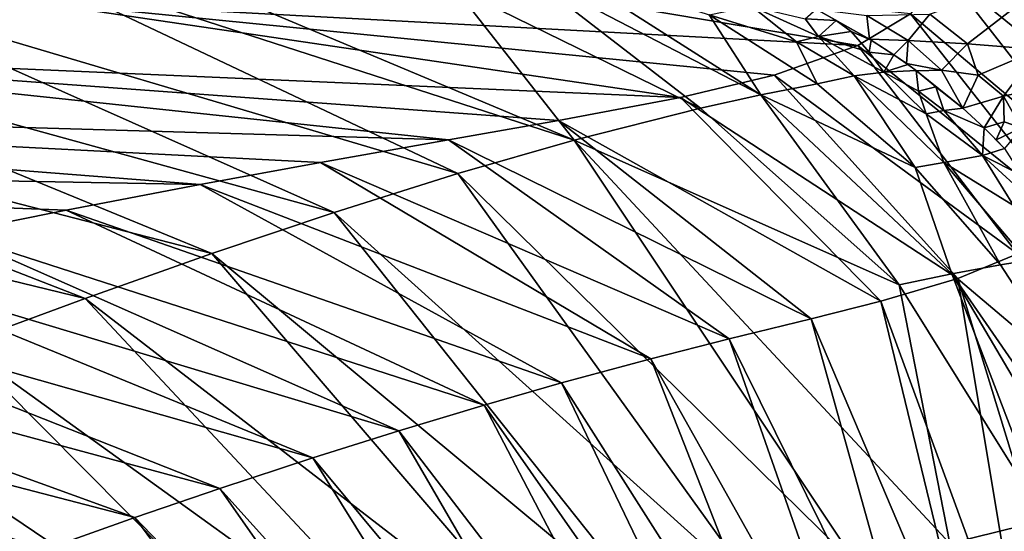
# Model space of a CAD drawing. Extents: x -613 to 613, y -224 to 236.
# Drawn here: x 345 to 384, y 99 to 119 of the extents above; entities that cross this region are included whole.
import ezdxf

# ---------------------------------------------------------------- set-up
doc = ezdxf.new("R2010")
doc.units = 0
doc.header["$MEASUREMENT"] = 0
doc.layers.get('0').update_dxf_attribs({"linetype": 'CONTINUOUS'})

msp = doc.modelspace()

# ---------------------------------------------------------------- linework, layer by layer
for points in [[(389.58, 117.114, -73.794), (389.844, 119.355, -70.611), (382.005, 124.456, -70.661)], [(389.58, 117.114, -73.794), (382.005, 124.456, -70.661), (382.016, 122.684, -73.997)], [(389.166, 114.831, -76.871), (382.016, 122.684, -73.997), (381.713, 120.904, -77.263)], [(389.166, 114.831, -76.871), (389.58, 117.114, -73.794), (382.016, 122.684, -73.997)], [(367.114, 114.176, -107.389), (343.838, 121.701, -105.297), (347.37, 122.462, -104.026)], [(347.37, 122.462, -104.026), (362.389, 120.208, -103.904), (367.114, 114.176, -107.389)], [(345.513, 119.668, -86.672), (378.328, 117.91, -83.486), (354.005, 122.025, -81.265)], [(354.005, 122.025, -81.265), (378.328, 117.91, -83.486), (380.398, 119.158, -80.712)], [(362.519, 112.856, -109.44), (337.551, 120.272, -107.432), (343.838, 121.701, -105.297)], [(362.519, 112.856, -109.44), (343.838, 121.701, -105.297), (367.114, 114.176, -107.389)], [(374.494, 115.957, -103.597), (365.158, 120.805, -102.629), (366.473, 121.073, -102.005)], [(366.473, 121.073, -102.005), (372.442, 119.119, -101.912), (374.494, 115.957, -103.597)], [(381.164, 119.152, -97.96), (386.953, 121.299, -92.934), (382.652, 117.975, -98.062)], [(386.953, 121.299, -92.934), (385.465, 117.757, -96.49), (382.652, 117.975, -98.062)], [(372.106, 115.434, -104.895), (362.389, 120.208, -103.904), (365.158, 120.805, -102.629)], [(372.106, 115.434, -104.895), (365.158, 120.805, -102.629), (374.494, 115.957, -103.597)], [(388.178, 112.612, -80.241), (381.713, 120.904, -77.263), (380.398, 119.158, -80.712)], [(388.178, 112.612, -80.241), (389.166, 114.831, -76.871), (381.713, 120.904, -77.263)], [(357.634, 111.319, -111.395), (330.91, 118.668, -109.521), (337.551, 120.272, -107.432)], [(357.634, 111.319, -111.395), (337.551, 120.272, -107.432), (362.519, 112.856, -109.44)], [(362.389, 120.208, -103.904), (372.106, 115.434, -104.895), (367.114, 114.176, -107.389)], [(329.125, 117.69, -91.266), (345.513, 119.668, -86.672), (301.626, 119.769, -86.903)], [(329.125, 117.69, -91.266), (371.311, 115.859, -88.756), (345.513, 119.668, -86.672)], [(378.328, 117.91, -83.486), (345.513, 119.668, -86.672), (375.014, 116.735, -86.374)], [(345.513, 119.668, -86.672), (371.311, 115.859, -88.756), (375.014, 116.735, -86.374)], [(372.442, 119.119, -101.912), (374.122, 119.466, -100.969), (375.904, 118.059, -101.411)], [(375.904, 118.059, -101.411), (374.122, 119.466, -100.969), (376.762, 118.26, -100.872)], [(374.122, 119.466, -100.969), (376.247, 118.961, -100.521), (376.762, 118.26, -100.872)], [(376.72, 116.396, -102.32), (372.442, 119.119, -101.912), (375.904, 118.059, -101.411)], [(372.442, 119.119, -101.912), (376.72, 116.396, -102.32), (374.494, 115.957, -103.597)], [(376.247, 118.961, -100.521), (376.681, 119.345, -100), (377.464, 118.9, -100.026)], [(378.784, 118.161, -100), (376.679, 119.347, -100), (378.684, 119.096, -99.284)], [(376.681, 119.345, -100), (378.856, 118.117, -100.002), (377.464, 118.9, -100.026)], [(386.779, 111.071, -83.081), (380.398, 119.158, -80.712), (378.328, 117.91, -83.486)], [(378.684, 119.096, -99.284), (381.164, 119.152, -97.96), (380.312, 118.112, -99.264)], [(380.312, 118.112, -99.264), (378.784, 118.161, -100), (378.684, 119.096, -99.284)], [(382.652, 117.975, -98.062), (380.312, 118.112, -99.264), (381.164, 119.152, -97.96)], [(386.779, 111.071, -83.081), (388.178, 112.612, -80.241), (380.398, 119.158, -80.712)], [(352.794, 109.689, -113.131), (324.384, 117.009, -111.42), (330.91, 118.668, -109.521)], [(352.794, 109.689, -113.131), (330.91, 118.668, -109.521), (357.634, 111.319, -111.395)], [(376.762, 118.26, -100.872), (376.247, 118.961, -100.521), (377.464, 118.9, -100.026)], [(377.464, 118.9, -100.026), (378.06, 118.458, -100.111), (376.762, 118.26, -100.872)], [(377.464, 118.9, -100.026), (378.856, 118.117, -100.002), (378.06, 118.458, -100.111)], [(376.762, 118.26, -100.872), (378.06, 118.458, -100.111), (378.768, 117.647, -100.411)], [(378.856, 118.117, -100.002), (378.768, 117.647, -100.411), (378.06, 118.458, -100.111)], [(384.631, 109.68, -86.12), (378.328, 117.91, -83.486), (375.014, 116.735, -86.374)], [(378.174, 116.706, -101.41), (375.904, 118.059, -101.411), (376.762, 118.26, -100.872)], [(375.904, 118.059, -101.411), (378.174, 116.706, -101.41), (376.72, 116.396, -102.32)], [(378.174, 116.706, -101.41), (376.762, 118.26, -100.872), (379.355, 116.855, -100.718)], [(376.762, 118.26, -100.872), (378.768, 117.647, -100.411), (379.355, 116.855, -100.718)], [(384.631, 109.68, -86.12), (386.779, 111.071, -83.081), (378.328, 117.91, -83.486)], [(378.768, 117.647, -100.411), (378.856, 118.117, -100.002), (379.741, 117.544, -100.001)], [(379.74, 117.544, -100), (378.784, 118.161, -100), (380.312, 118.112, -99.264)], [(379.74, 117.544, -100), (380.312, 118.112, -99.264), (380.247, 117.196, -100.001)], [(380.312, 118.112, -99.264), (381.631, 116.942, -99.435), (380.247, 117.196, -100.001)], [(380.312, 118.112, -99.264), (382.652, 117.975, -98.062), (381.631, 116.942, -99.435)], [(381.631, 116.942, -99.435), (382.652, 117.975, -98.062), (383.075, 116.741, -98.73)], [(385.465, 117.757, -96.49), (383.075, 116.741, -98.73), (382.652, 117.975, -98.062)], [(310.519, 115.691, -95.242), (362.15, 114.188, -93.394), (329.125, 117.69, -91.266)], [(371.311, 115.859, -88.756), (329.125, 117.69, -91.266), (366.494, 114.951, -91.355)], [(329.125, 117.69, -91.266), (362.15, 114.188, -93.394), (366.494, 114.951, -91.355)], [(379.355, 116.855, -100.718), (378.768, 117.647, -100.411), (379.741, 117.544, -100.001)], [(379.355, 116.855, -100.718), (379.741, 117.544, -100.001), (380.304, 117.155, -100)], [(383.075, 116.741, -98.73), (385.465, 117.757, -96.49), (384.076, 115.907, -98.696)], [(386.775, 116.498, -96.493), (384.076, 115.907, -98.696), (385.465, 117.757, -96.49)], [(379.355, 116.855, -100.718), (380.304, 117.155, -100), (380.63, 116.919, -100)], [(380.247, 117.196, -100.001), (381.631, 116.942, -99.435), (380.642, 116.911, -100.001)], [(347.788, 107.915, -114.74), (317.7, 115.24, -113.214), (324.384, 117.009, -111.42)], [(347.788, 107.915, -114.74), (324.384, 117.009, -111.42), (352.794, 109.689, -113.131)], [(382.272, 108.706, -88.67), (375.014, 116.735, -86.374), (371.311, 115.859, -88.756)], [(382.272, 108.706, -88.67), (384.631, 109.68, -86.12), (375.014, 116.735, -86.374)], [(378.174, 116.706, -101.41), (379.355, 116.855, -100.718), (381.021, 115.212, -100.982)], [(380.716, 116.105, -100.539), (379.355, 116.855, -100.718), (380.63, 116.919, -100)], [(381.021, 115.212, -100.982), (379.355, 116.855, -100.718), (380.716, 116.105, -100.539)], [(380.63, 116.919, -100), (381.407, 116.279, -100.034), (380.716, 116.105, -100.539)], [(380.63, 116.919, -100), (382.465, 115.441, -100), (381.407, 116.279, -100.034)], [(382.467, 115.439, -100), (380.642, 116.911, -100.001), (381.631, 116.942, -99.435)], [(381.631, 116.942, -99.435), (383.075, 116.741, -98.73), (382.467, 115.439, -100)], [(384.076, 115.907, -98.696), (382.467, 115.439, -100), (383.075, 116.741, -98.73)], [(374.494, 115.957, -103.597), (376.72, 116.396, -102.32), (380.585, 113.095, -102.56)], [(380.585, 113.095, -102.56), (376.72, 116.396, -102.32), (378.174, 116.706, -101.41)], [(380.585, 113.095, -102.56), (378.174, 116.706, -101.41), (381.723, 113.293, -101.799)], [(378.174, 116.706, -101.41), (381.021, 115.212, -100.982), (381.723, 113.293, -101.799)], [(384.076, 115.907, -98.696), (386.775, 116.498, -96.493), (384.793, 114.654, -99.053)], [(379.958, 108.456, -105.342), (372.106, 115.434, -104.895), (374.494, 115.957, -103.597)], [(379.958, 108.456, -105.342), (374.494, 115.957, -103.597), (382.033, 108.888, -103.968)], [(382.033, 108.888, -103.968), (374.494, 115.957, -103.597), (380.585, 113.095, -102.56)], [(381.721, 115.339, -100.502), (380.716, 116.105, -100.539), (381.407, 116.279, -100.034)], [(380.716, 116.105, -100.539), (381.721, 115.339, -100.502), (381.021, 115.212, -100.982)], [(382.465, 115.441, -100), (381.721, 115.339, -100.502), (381.407, 116.279, -100.034)], [(291.384, 113.533, -98.743), (352.339, 112.418, -97.251), (310.519, 115.691, -95.242)], [(362.15, 114.188, -93.394), (310.519, 115.691, -95.242), (357.092, 113.291, -95.494)], [(310.519, 115.691, -95.242), (352.339, 112.418, -97.251), (357.092, 113.291, -95.494)], [(379.225, 107.805, -91.43), (371.311, 115.859, -88.756), (366.494, 114.951, -91.355)], [(379.225, 107.805, -91.43), (382.272, 108.706, -88.67), (371.311, 115.859, -88.756)], [(383.313, 114.657, -100), (382.467, 115.439, -100), (384.076, 115.907, -98.696)], [(384.076, 115.907, -98.696), (384.107, 114.899, -99.344), (383.313, 114.657, -100)], [(384.793, 114.654, -99.053), (384.107, 114.899, -99.344), (384.076, 115.907, -98.696)], [(342.849, 106.098, -116.163), (317.7, 115.24, -113.214), (347.788, 107.915, -114.74)], [(367.114, 114.176, -107.389), (372.106, 115.434, -104.895), (379.958, 108.456, -105.342)], [(383.251, 113.565, -100.72), (381.021, 115.212, -100.982), (381.721, 115.339, -100.502)], [(381.021, 115.212, -100.982), (383.251, 113.565, -100.72), (381.723, 113.293, -101.799)], [(383.309, 114.663, -100.002), (381.721, 115.339, -100.502), (382.465, 115.441, -100)], [(381.721, 115.339, -100.502), (383.309, 114.663, -100.002), (383.251, 113.565, -100.72)], [(376.478, 107.114, -93.555), (366.494, 114.951, -91.355), (362.15, 114.188, -93.394)], [(376.478, 107.114, -93.555), (379.225, 107.805, -91.43), (366.494, 114.951, -91.355)], [(384.107, 114.899, -99.344), (383.79, 114.183, -100), (383.313, 114.657, -100)], [(384.107, 114.899, -99.344), (384.793, 114.654, -99.053), (383.79, 114.183, -100)], [(383.309, 114.663, -100.002), (384.118, 113.842, -100.001), (383.251, 113.565, -100.72)], [(384.118, 113.842, -100.001), (383.309, 114.663, -100.002), (383.79, 114.183, -99.999)], [(384.114, 113.846, -100), (383.79, 114.183, -100), (384.793, 114.654, -99.053)], [(373.238, 106.318, -95.708), (362.15, 114.188, -93.394), (357.092, 113.291, -95.494)], [(373.238, 106.318, -95.708), (376.478, 107.114, -93.555), (362.15, 114.188, -93.394)], [(378.417, 97.229, -110.047), (362.519, 112.856, -109.44), (367.114, 114.176, -107.389)], [(381.953, 98.243, -107.868), (367.114, 114.176, -107.389), (379.958, 108.456, -105.342)], [(378.417, 97.229, -110.047), (367.114, 114.176, -107.389), (381.953, 98.243, -107.868)], [(383.251, 113.565, -100.72), (384.118, 113.842, -100.001), (384.796, 112.794, -100.175)], [(352.339, 112.418, -97.251), (291.384, 113.533, -98.743), (347.037, 111.4, -99.01)], [(291.384, 113.533, -98.743), (342.506, 110.493, -100.373), (347.037, 111.4, -99.01)], [(370.141, 105.53, -97.489), (357.092, 113.291, -95.494), (352.339, 112.418, -97.251)], [(370.141, 105.53, -97.489), (373.238, 106.318, -95.708), (357.092, 113.291, -95.494)], [(383.959, 109.244, -102.595), (380.585, 113.095, -102.56), (381.723, 113.293, -101.799)], [(381.723, 113.293, -101.799), (383.251, 113.565, -100.72), (384.477, 111.593, -101.056)], [(383.959, 109.244, -102.595), (381.723, 113.293, -101.799), (385.013, 109.423, -101.8)], [(385.013, 109.423, -101.8), (381.723, 113.293, -101.799), (384.477, 111.593, -101.056)], [(384.477, 111.593, -101.056), (383.251, 113.565, -100.72), (385.27, 111.716, -100.451)], [(384.796, 112.794, -100.175), (385.27, 111.716, -100.451), (383.251, 113.565, -100.72)], [(374.644, 95.991, -112.047), (357.634, 111.319, -111.395), (362.519, 112.856, -109.44)], [(374.644, 95.991, -112.047), (362.519, 112.856, -109.44), (378.417, 97.229, -110.047)], [(380.585, 113.095, -102.56), (383.959, 109.244, -102.595), (382.033, 108.888, -103.968)], [(366.62, 104.58, -99.255), (352.339, 112.418, -97.251), (347.037, 111.4, -99.01)], [(366.62, 104.58, -99.255), (370.141, 105.53, -97.489), (352.339, 112.418, -97.251)], [(363.554, 103.705, -100.613), (347.037, 111.4, -99.01), (342.506, 110.493, -100.373)], [(363.554, 103.705, -100.613), (366.62, 104.58, -99.255), (347.037, 111.4, -99.01)], [(370.905, 94.621, -113.768), (352.794, 109.689, -113.131), (357.634, 111.319, -111.395)], [(370.905, 94.621, -113.768), (357.634, 111.319, -111.395), (374.644, 95.991, -112.047)], [(360.183, 102.692, -101.951), (342.506, 110.493, -100.373), (337.608, 109.477, -101.723)], [(360.183, 102.692, -101.951), (363.554, 103.705, -100.613), (342.506, 110.493, -100.373)], [(356.795, 101.624, -103.16), (337.608, 109.477, -101.723), (332.767, 108.438, -102.948)], [(356.795, 101.624, -103.16), (360.183, 102.692, -101.951), (337.608, 109.477, -101.723)], [(367.035, 93.071, -115.325), (347.788, 107.915, -114.74), (352.794, 109.689, -113.131)], [(367.035, 93.071, -115.325), (352.794, 109.689, -113.131), (370.905, 94.621, -113.768)], [(387.092, 92.986, -88.586), (384.631, 109.68, -86.12), (382.272, 108.706, -88.67)], [(386.822, 104.848, -102.435), (383.959, 109.244, -102.595), (385.013, 109.423, -101.8)], [(382.033, 108.888, -103.968), (383.959, 109.244, -102.595), (386.822, 104.848, -102.435)], [(385.082, 91.859, -91.504), (382.272, 108.706, -88.67), (379.225, 107.805, -91.43)], [(385.752, 99.171, -105.107), (379.958, 108.456, -105.342), (382.033, 108.888, -103.968)], [(385.752, 99.171, -105.107), (382.033, 108.888, -103.968), (387.538, 99.554, -103.621)], [(388.375, 99.724, -102.876), (387.538, 99.554, -103.621), (382.033, 108.888, -103.968)], [(386.822, 104.848, -102.435), (388.375, 99.724, -102.876), (382.033, 108.888, -103.968)], [(385.082, 91.859, -91.504), (387.092, 92.986, -88.586), (382.272, 108.706, -88.67)], [(353.114, 100.411, -104.343), (332.767, 108.438, -102.948), (327.592, 107.292, -104.153)], [(353.114, 100.411, -104.343), (356.795, 101.624, -103.16), (332.767, 108.438, -102.948)], [(379.958, 108.456, -105.342), (385.752, 99.171, -105.107), (381.953, 98.243, -107.868)], [(363.211, 91.425, -116.679), (342.849, 106.098, -116.163), (347.788, 107.915, -114.74)], [(363.211, 91.425, -116.679), (347.788, 107.915, -114.74), (367.035, 93.071, -115.325)], [(383.294, 91.087, -93.712), (379.225, 107.805, -91.43), (376.478, 107.114, -93.555)], [(383.294, 91.087, -93.712), (385.082, 91.859, -91.504), (379.225, 107.805, -91.43)], [(349.758, 99.262, -105.322), (327.592, 107.292, -104.153), (322.944, 106.235, -105.154)], [(349.758, 99.262, -105.322), (353.114, 100.411, -104.343), (327.592, 107.292, -104.153)], [(381.182, 90.267, -95.918), (376.478, 107.114, -93.555), (373.238, 106.318, -95.708)], [(381.182, 90.267, -95.918), (383.294, 91.087, -93.712), (376.478, 107.114, -93.555)], [(346.167, 97.993, -106.277), (322.944, 106.235, -105.154), (318.041, 105.094, -106.135)], [(346.167, 97.993, -106.277), (349.758, 99.262, -105.322), (322.944, 106.235, -105.154)], [(379.144, 89.49, -97.722), (373.238, 106.318, -95.708), (370.141, 105.53, -97.489)], [(379.144, 89.49, -97.722), (381.182, 90.267, -95.918), (373.238, 106.318, -95.708)], [(359.221, 89.607, -117.926), (337.713, 104.156, -117.491), (342.849, 106.098, -116.163)], [(359.221, 89.607, -117.926), (342.849, 106.098, -116.163), (363.211, 91.425, -116.679)], [(376.796, 88.568, -99.494), (370.141, 105.53, -97.489), (366.62, 104.58, -99.255)], [(376.796, 88.568, -99.494), (379.144, 89.49, -97.722), (370.141, 105.53, -97.489)], [(342.834, 96.782, -107.089), (346.167, 97.993, -106.277), (318.041, 105.094, -106.135)], [(374.724, 87.719, -100.848), (366.62, 104.58, -99.255), (363.554, 103.705, -100.613)], [(374.724, 87.719, -100.848), (376.796, 88.568, -99.494), (366.62, 104.58, -99.255)], [(355.502, 87.835, -118.959), (332.943, 102.319, -118.599), (337.713, 104.156, -117.491)], [(355.502, 87.835, -118.959), (337.713, 104.156, -117.491), (359.221, 89.607, -117.926)], [(372.416, 86.729, -102.174), (363.554, 103.705, -100.613), (360.183, 102.692, -101.951)], [(372.416, 86.729, -102.174), (374.724, 87.719, -100.848), (363.554, 103.705, -100.613)], [(351.563, 85.896, -119.934), (327.917, 100.357, -119.652), (332.943, 102.319, -118.599)], [(351.563, 85.896, -119.934), (332.943, 102.319, -118.599), (355.502, 87.835, -118.959)], [(370.066, 85.676, -103.366), (360.183, 102.692, -101.951), (356.795, 101.624, -103.16)], [(370.066, 85.676, -103.366), (372.416, 86.729, -102.174), (360.183, 102.692, -101.951)], [(367.481, 84.467, -104.528), (356.795, 101.624, -103.16), (353.114, 100.411, -104.343)], [(367.481, 84.467, -104.528), (370.066, 85.676, -103.366), (356.795, 101.624, -103.16)], [(365.096, 83.311, -105.485), (353.114, 100.411, -104.343), (349.758, 99.262, -105.322)], [(365.096, 83.311, -105.485), (367.481, 84.467, -104.528), (353.114, 100.411, -104.343)], [(347.634, 83.913, -120.803), (322.932, 98.402, -120.594), (327.917, 100.357, -119.652)], [(347.634, 83.913, -120.803), (327.917, 100.357, -119.652), (351.563, 85.896, -119.934)], [(362.516, 82.02, -106.415), (349.758, 99.262, -105.322), (346.167, 97.993, -106.277)], [(362.516, 82.02, -106.415), (365.096, 83.311, -105.485), (349.758, 99.262, -105.322)], [(381.953, 98.243, -107.868), (385.752, 99.171, -105.107), (388.885, 90.104, -104.637)]]:
    msp.add_3dface(points)

doc.saveas('drawing.dxf')
